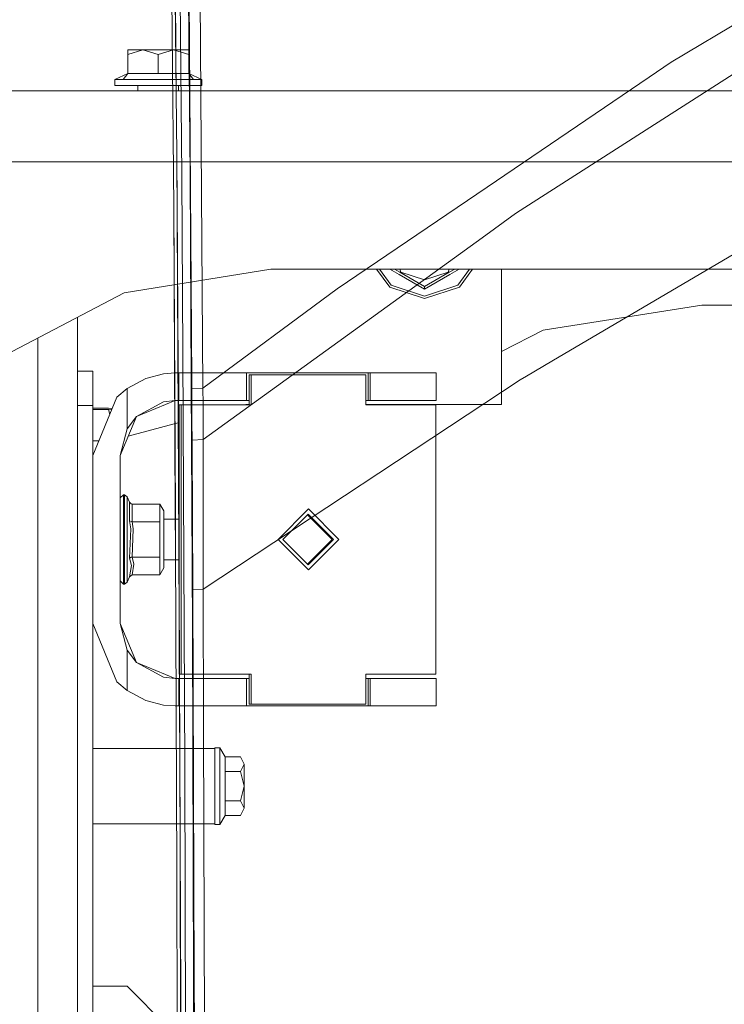
# Model space of a CAD drawing. Units: millimetres. Extents: x 835 to 10386, y -1563 to 1739.
# Drawn here: x 1050 to 1255, y 167 to 454 of the extents above; entities that cross this region are included whole.
import ezdxf

# ---------------------------------------------------------------- set-up
doc = ezdxf.new("R2010")
doc.units = ezdxf.units.MM
doc.layers.add('1', color=7, linetype='Continuous', true_color=0xffffff)

msp = doc.modelspace()

# ---------------------------------------------------------------- linework, layer by layer
at = {"layer": '1', "color": 18, "linetype": 'Continuous', "lineweight": 13}
for p, q in [((1093.926221, 600.305557), (1095.296174, 450.502723)), ((1094.697148, 527.127206), (1095.470071, 431.492294)), ((1099.523574, 408.845156), (1098.584205, 522.532761)), ((1097.111017, 408.684522), (1096.521527, 477.798849)), ((1099.998146, 348.906487), (1099.088341, 478.342146)), ((1094.180137, 465.037227), (1094.305545, 450.565994)), ((1102.439791, 466.224909), (1103.2646, 346.763641)), ((1239.615589, 441.76057), (1280.346543, 466.204762)), ((1094.747573, 399.562627), (1094.305545, 450.565994)), ((1095.296174, 450.502723), (1095.622092, 414.873302)), ((1277.766734, 451.247811), (1195.588499, 398.570299)), ((1081.359042, 443.974316), (1081.359042, 445.349991)), ((1085.805072, 445.349991), (1081.359042, 443.974316)), ((1085.805072, 445.349991), (1081.359042, 445.349991)), ((1090.251578, 443.974316), (1085.805072, 445.349991)), ((1094.697608, 445.349991), (1085.805072, 445.349991)), ((1094.697608, 445.349991), (1090.251578, 443.974316)), ((1094.697608, 445.349991), (1099.144114, 443.974316)), ((1094.697608, 445.349991), (1099.144114, 445.349991)), ((1099.144114, 443.974316), (1099.144114, 445.349991)), ((1081.359042, 438.500434), (1081.359042, 443.974316)), ((1090.251578, 438.500434), (1090.251578, 443.974316)), ((1099.144114, 438.500434), (1099.144114, 443.974316)), ((1233.220488, 437.415689), (1239.615589, 441.76057)), ((1077.602519, 436.749995), (1081.359042, 438.500434)), ((1077.602519, 436.749995), (1080.018176, 436.749995)), ((1077.602519, 434.949994), (1077.602519, 436.749995)), ((1080.018176, 436.749995), (1081.359042, 438.500434)), ((1080.018176, 436.749995), (1082.433833, 436.749995)), ((1084.875716, 438.500434), (1081.359042, 438.500434)), ((1082.433833, 436.749995), (1090.251578, 436.749995)), ((1090.251578, 438.500434), (1084.875716, 438.500434)), ((1090.251578, 438.500434), (1095.62744, 438.500434)), ((1098.068846, 436.749995), (1090.251578, 436.749995)), ((1099.144114, 438.500434), (1095.62744, 438.500434)), ((1100.48498, 436.749995), (1098.068846, 436.749995)), ((1102.900637, 436.749995), (1099.144114, 438.500434)), ((1100.48498, 436.749995), (1099.144114, 438.500434)), ((1100.48498, 436.749995), (1102.900637, 436.749995)), ((1102.900637, 434.949994), (1102.900637, 436.749995)), ((1186.004788, 405.337363), (1233.220488, 437.415689)), ((2269.467826, 433.387488), (905.74993, 433.387488)), ((1090.251578, 434.949994), (1077.602519, 434.949994)), ((1084.31877, 433.387488), (1084.31877, 434.949994)), ((1102.900637, 434.949994), (1090.251578, 434.949994)), ((1096.183909, 433.387488), (1096.183909, 434.949994)), ((1095.623285, 414.627403), (1095.622092, 414.873302)), ((1095.623285, 414.627403), (1096.197277, 300.459951)), ((1095.724851, 399.959683), (1095.623285, 414.627403)), ((2278.411521, 412.750006), (905.74993, 412.750006)), ((1097.111017, 408.684522), (1097.384602, 357.039571)), ((1099.825412, 348.346442), (1099.523574, 408.845156)), ((1186.004788, 405.337363), (1142.351419, 375.679225)), ((1094.747573, 399.562627), (1095.23192, 300.507814)), ((1094.747573, 399.562627), (1095.185429, 310.026497)), ((1095.268875, 310.338795), (1094.747573, 399.562627)), ((1096.110016, 337.268025), (1095.724851, 399.959683)), ((1184.567839, 390.602142), (1194.291025, 397.632211)), ((1195.588499, 398.570299), (1194.291025, 397.632211)), ((1279.143959, 398.387015), (1204.860359, 354.62001)), ((1103.301078, 331.844389), (1184.567839, 390.602142)), ((1080.31, 374.525815), (1122.9998, 381.449997)), ((1122.9998, 381.449997), (1159.25698, 381.449997)), ((1157.650603, 376.18193), (1153.823028, 381.449997)), ((1154.693978, 381.449997), (1158.085955, 376.781225)), ((1157.712689, 381.449997), (1160.380496, 379.93902)), ((1159.00211, 381.449997), (1160.585536, 380.535811)), ((1159.25718, 381.449997), (1176.32268, 381.449997)), ((1160.380496, 379.93902), (1167.790068, 375.604302)), ((1160.585536, 380.535811), (1167.790068, 376.376331)), ((1160.608016, 381.449997), (1160.876883, 380.622506)), ((1160.876883, 380.622506), (1167.790068, 378.376305)), ((1174.702777, 380.622506), (1167.790068, 378.376305)), ((1167.790068, 376.376331), (1174.994601, 380.535811)), ((1167.790068, 375.604302), (1175.199641, 379.93902)), ((1174.702777, 380.622506), (1174.971644, 381.449997)), ((1174.994601, 380.535811), (1176.578026, 381.449997)), ((1175.199641, 379.93902), (1177.867447, 381.449997)), ((1176.322813, 381.449997), (1301.43495, 381.449997)), ((1177.493705, 376.781225), (1180.885951, 381.449997)), ((1177.929057, 376.18193), (1181.756632, 381.449997)), ((1190.149916, 381.449997), (1190.149916, 353.504986)), ((1167.790068, 372.887462), (1157.650603, 376.18193)), ((1158.085955, 376.781225), (1167.790068, 373.628229)), ((1167.790068, 373.628229), (1177.493705, 376.781225)), ((1167.790068, 376.376331), (1167.790068, 375.604302)), ((1177.929057, 376.18193), (1167.790068, 372.887462)), ((1041.999949, 354.457498), (1080.31, 374.525815)), ((1142.351419, 375.679225), (1103.2646, 346.763641)), ((1248.541487, 370.979995), (1202.289714, 363.671333)), ((1248.541487, 370.979995), (1379.107593, 370.979995)), ((1066.701545, 367.397169), (1066.701545, 357.275009)), ((1190.149916, 357.502059), (1202.289714, 363.671333)), ((1055.201663, 361.373077), (1055.201663, -361.373077)), ((1066.701545, 357.275009), (1066.701545, 316.873997)), ((1097.810298, 276.671678), (1097.384602, 357.039571)), ((1190.149916, 353.504986), (1190.149916, 342.000008)), ((1204.860359, 354.62001), (1197.510868, 350.289732)), ((1066.702021, 351.700008), (1066.702021, 341.699988)), ((1071.201934, 351.700008), (1066.702021, 351.700008)), ((1071.201934, 341.699988), (1071.201934, 351.700008)), ((1086.673869, 349.633753), (1091.808451, 350.958884)), ((1091.808451, 350.958884), (1095.202101, 351.200014)), ((1095.202101, 351.200014), (1096.202029, 351.200014)), ((1096.202029, 351.200014), (1115.991725, 351.200014)), ((1096.202029, 343.199998), (1096.202029, 351.200014)), ((1115.991725, 351.200014), (1151.412143, 351.200014)), ((1115.991725, 351.200014), (1115.991725, 343.199998)), ((1116.694583, 350.699991), (1117.274417, 350.699991)), ((1116.694583, 341.949999), (1116.694583, 350.699991)), ((1117.274417, 350.699991), (1117.274417, 341.949999)), ((1150.712146, 350.699991), (1117.274417, 350.699991)), ((1150.712146, 341.949999), (1150.712146, 350.699991)), ((1151.412143, 351.200014), (1151.412143, 343.199998)), ((1151.991977, 351.200014), (1151.412143, 351.200014)), ((1151.991977, 351.200014), (1151.991977, 343.199998)), ((1171.201838, 351.200014), (1151.991977, 351.200014)), ((1171.201838, 351.200014), (1171.201838, 343.199998)), ((1197.510868, 350.289732), (1195.592195, 349.1593)), ((1081.202163, 346.693575), (1086.673869, 349.633753)), ((1100.182563, 276.776284), (1099.825412, 348.346442)), ((1099.998146, 348.906487), (1100.014478, 346.581995)), ((1103.334576, 288.226604), (1195.592195, 349.1593)), ((1066.701545, 345.020026), (1066.702021, 345.019654)), ((1081.202163, 346.693575), (1078.231467, 344.17057)), ((1081.202163, 334.945977), (1081.202163, 346.693575)), ((1103.2646, 346.763641), (1100.014478, 346.581995)), ((1100.014478, 346.581995), (1100.041538, 341.890663)), ((1103.2646, 346.763641), (1103.286058, 342.074394)), ((1066.702021, 220.850006), (1066.702021, 341.699988)), ((1071.201934, 341.699988), (1066.702021, 341.699988)), ((1071.201934, 327.199996), (1078.231467, 344.17057)), ((1071.201934, 327.199996), (1071.201934, 341.699988)), ((1095.202101, 343.199998), (1083.888186, 338.513702)), ((1091.808451, 342.836022), (1083.888186, 338.513702)), ((1091.808451, 342.836022), (1095.202101, 343.199998)), ((1095.202101, 343.199998), (1096.202029, 343.199998)), ((1096.202029, 343.199998), (1115.991725, 343.199998)), ((1096.357478, 341.949999), (1096.357478, 263.449997)), ((1096.357478, 341.949999), (1096.937312, 341.949999)), ((1117.274417, 341.949999), (1096.937312, 341.949999)), ((1096.937312, 263.449997), (1096.937312, 341.949999)), ((1100.041538, 341.890663), (1100.072175, 336.765587)), ((1103.297144, 336.9596), (1103.286058, 342.074394)), ((1115.60339, 341.949999), (1115.790023, 342.000008)), ((1116.694583, 342.000008), (1115.790023, 342.000008)), ((1116.694583, 343.199998), (1115.991725, 343.199998)), ((1151.412143, 343.199998), (1150.712146, 343.199998)), ((1190.149916, 342.000008), (1150.712146, 342.000008)), ((1171.048774, 341.949999), (1150.712146, 341.949999)), ((1151.991977, 343.199998), (1151.412143, 343.199998)), ((1171.201838, 343.199998), (1151.991977, 343.199998)), ((1171.048774, 341.949999), (1171.048774, 263.449997)), ((1071.201934, 340.934336), (1075.725688, 340.934336)), ((1071.201934, 340.547353), (1075.725688, 340.547353)), ((1076.826801, 340.77945), (1075.725688, 340.934336)), ((1075.725688, 340.547353), (1076.792829, 340.697437)), ((1075.725688, 340.547353), (1076.150272, 339.146187)), ((1079.201831, 327.199996), (1083.888186, 338.513702)), ((1081.202163, 334.945977), (1083.888186, 338.513702)), ((1081.52973, 332.819964), (1096.357478, 336.793058)), ((1096.624449, 215.479121), (1096.110016, 337.268025)), ((1100.072175, 336.765587), (1100.104362, 331.642181)), ((1103.297144, 336.9596), (1103.301078, 331.844389)), ((1079.201831, 327.199996), (1081.202163, 334.945977)), ((1071.201934, 331.467688), (1072.969693, 331.467688)), ((1100.104362, 331.642181), (1103.301078, 331.844389)), ((1100.104362, 331.642181), (1100.11223, 330.401361)), ((1100.11223, 330.401361), (1100.242406, 309.250593)), ((1103.297383, 324.384987), (1103.302151, 330.604345)), ((1103.301078, 331.844389), (1103.302151, 330.604345)), ((1071.201934, 278.200001), (1071.201934, 327.199996)), ((1079.201831, 278.200001), (1079.201831, 327.199996)), ((1103.288203, 312.323183), (1103.297383, 324.384987)), ((1066.701545, 320.094079), (1066.702021, 320.093707)), ((1066.701545, 265.812486), (1066.701545, 316.873997)), ((1079.201831, 314.799994), (1080.102099, 315.699995)), ((1080.102099, 315.699995), (1080.400599, 315.699995)), ((1080.102099, 313.217223), (1080.102099, 315.699995)), ((1080.400599, 315.699995), (1080.400599, 313.217223)), ((1080.400599, 315.699995), (1081.232203, 315.14442)), ((1080.102099, 306.717217), (1080.102099, 313.217223)), ((1080.400599, 306.717217), (1080.400599, 313.217223)), ((1081.232203, 315.14442), (1081.890715, 313.554764)), ((1081.232203, 312.767744), (1081.232203, 315.14442)), ((1081.232203, 312.767744), (1081.232203, 306.545526)), ((1081.890715, 313.554764), (1081.905497, 313.520491)), ((1081.890715, 308.127373), (1081.890715, 313.554764)), ((1082.38758, 313.05638), (1081.905497, 313.520491)), ((1082.618369, 313.014358), (1082.38758, 313.05638)), ((1082.618369, 313.014358), (1082.618369, 307.857186)), ((1090.747012, 313.014358), (1082.618369, 313.014358)), ((1090.747012, 307.857186), (1090.747012, 313.014358)), ((1091.901912, 311.014354), (1090.747012, 313.014358)), ((1091.901912, 311.014354), (1091.901912, 302.700013)), ((1095.23192, 300.507814), (1095.185429, 310.026497)), ((1095.300585, 300.523996), (1095.268875, 310.338795)), ((1103.288203, 312.323183), (1103.285939, 309.454113)), ((1125.1346, 302.700013), (1133.993281, 311.574996)), ((1133.901728, 310.075015), (1126.540316, 302.700013)), ((1140.865935, 302.700013), (1133.703358, 309.876278)), ((1141.26314, 302.700013), (1133.901728, 310.075015)), ((1133.993281, 311.574996), (1142.851485, 302.700013)), ((1066.702021, 308.632493), (1066.701545, 308.632493)), ((1081.905497, 308.110237), (1081.890715, 308.127373)), ((1082.302226, 305.747002), (1081.890715, 308.127373)), ((1082.38758, 307.878196), (1081.905497, 308.110237)), ((1082.618369, 307.857186), (1082.38758, 307.878196)), ((1082.618369, 307.857186), (1082.949294, 305.829793)), ((1090.747012, 307.857186), (1082.618369, 307.857186)), ((1090.747012, 307.857186), (1090.747012, 302.700013)), ((1096.357478, 308.632493), (1091.901912, 308.632493)), ((1100.354105, 288.081139), (1100.242406, 309.250593)), ((1103.334576, 288.226604), (1103.285939, 309.454113)), ((1080.102099, 298.682779), (1080.102099, 306.717217)), ((1080.400599, 306.717217), (1080.400599, 298.682779)), ((1081.232203, 306.545526), (1081.232203, 298.85447)), ((1082.302226, 305.747002), (1081.890715, 297.272623)), ((1082.949294, 305.829793), (1082.618369, 297.54281)), ((1090.747012, 302.700013), (1090.747012, 297.54281)), ((1091.901912, 294.385642), (1091.901912, 302.700013)), ((1125.1346, 302.700013), (1133.993281, 293.825001)), ((1133.901728, 295.325011), (1126.540316, 302.700013)), ((1140.865935, 302.700013), (1133.703358, 295.523748)), ((1141.26314, 302.700013), (1133.901728, 295.325011)), ((1133.993281, 293.825001), (1142.851485, 302.700013)), ((1080.102099, 292.182773), (1080.102099, 298.682779)), ((1080.400599, 292.182773), (1080.400599, 298.682779)), ((1081.232203, 298.85447), (1081.232203, 292.632252)), ((1095.23192, 300.507814), (1095.694453, 205.923691)), ((1095.300585, 300.523996), (1095.694453, 205.923691)), ((1096.632391, 213.899076), (1096.197277, 300.459951)), ((1066.702021, 296.767503), (1066.701545, 296.767503)), ((1081.890715, 297.272623), (1081.905497, 297.289759)), ((1081.890715, 297.272623), (1082.485808, 295.08093)), ((1082.38758, 297.5218), (1081.905497, 297.289759)), ((1082.618369, 297.54281), (1082.38758, 297.5218)), ((1082.618369, 297.54281), (1083.132399, 295.470446)), ((1090.747012, 297.54281), (1082.618369, 297.54281)), ((1090.747012, 297.54281), (1090.747012, 292.385638)), ((1096.357478, 296.767503), (1091.901912, 296.767503)), ((1082.485808, 295.08093), (1081.890715, 291.845232)), ((1083.132399, 295.470446), (1082.618369, 292.385638)), ((1091.901912, 294.385642), (1090.747012, 292.385638)), ((1079.201831, 290.600002), (1080.102099, 289.700001)), ((1080.102099, 292.182773), (1080.102099, 289.700001)), ((1080.400599, 289.700001), (1080.400599, 292.182773)), ((1080.400599, 289.700001), (1081.232203, 290.255576)), ((1081.232203, 292.632252), (1081.232203, 290.255576)), ((1081.232203, 290.255576), (1081.890715, 291.845232)), ((1082.618369, 292.385638), (1081.890715, 291.845232)), ((1090.747012, 292.385638), (1082.618369, 292.385638)), ((1080.102099, 289.700001), (1080.400599, 289.700001)), ((1100.354105, 288.081139), (1103.334576, 288.226604)), ((1100.7227, 174.586833), (1100.354105, 288.081139)), ((1103.454143, 247.806072), (1103.334576, 288.226604)), ((1071.201934, 278.200001), (1078.231467, 261.229426)), ((1071.201934, 220.850006), (1071.201934, 278.200001)), ((1079.201831, 278.200001), (1081.202163, 270.454019)), ((1079.201831, 278.200001), (1083.888186, 266.886294)), ((1097.943217, 236.118317), (1097.810298, 276.671678)), ((1100.49656, 174.112722), (1100.182563, 276.776284)), ((1081.202163, 270.454019), (1083.888186, 266.886294)), ((1081.202163, 258.706421), (1081.202163, 270.454019)), ((1083.888186, 266.886294), (1091.808451, 262.564003)), ((1095.202101, 262.199998), (1083.888186, 266.886294)), ((1066.701545, 185.862496), (1066.701545, 265.812486)), ((1078.231467, 261.229426), (1081.202163, 258.706421)), ((1091.808451, 262.564003), (1095.202101, 262.199998)), ((1095.202101, 262.199998), (1096.202029, 262.199998)), ((1096.202029, 262.199998), (1115.991725, 262.199998)), ((1096.202029, 254.200011), (1096.202029, 262.199998)), ((1096.357478, 263.449997), (1096.937312, 263.449997)), ((1096.937312, 263.449997), (1117.274417, 263.449997)), ((1115.991725, 262.199998), (1116.777416, 262.199998)), ((1115.991725, 262.199998), (1115.991725, 254.200011)), ((1116.694583, 254.700005), (1116.694583, 263.449997)), ((1117.274417, 263.449997), (1117.274417, 254.700005)), ((1150.712146, 263.449997), (1171.048774, 263.449997)), ((1150.712146, 254.700005), (1150.712146, 263.449997)), ((1150.712146, 262.199998), (1151.412143, 262.199998)), ((1151.412143, 254.200011), (1151.412143, 262.199998)), ((1151.991977, 262.199998), (1151.412143, 262.199998)), ((1151.991977, 262.199998), (1151.991977, 254.200011)), ((1171.201838, 262.199998), (1151.991977, 262.199998)), ((1171.201838, 262.199998), (1171.201838, 254.200011)), ((1081.202163, 258.706421), (1086.67673, 255.76511)), ((1086.67673, 255.76511), (1091.808451, 254.441112)), ((1091.808451, 254.441112), (1095.202101, 254.200011)), ((1095.202101, 254.200011), (1096.202029, 254.200011)), ((1096.202029, 254.200011), (1115.991725, 254.200011)), ((1151.412143, 254.200011), (1115.991725, 254.200011)), ((1116.694583, 254.700005), (1117.274417, 254.700005)), ((1117.274417, 254.700005), (1150.712146, 254.700005)), ((1151.991977, 254.200011), (1151.412143, 254.200011)), ((1171.201838, 254.200011), (1151.991977, 254.200011)), ((1103.772789, 140.051588), (1103.454143, 247.806072)), ((1066.702021, 241.824999), (1066.701545, 241.824999)), ((1106.701506, 241.824999), (1071.201934, 241.824999)), ((1106.701506, 241.974995), (1108.201636, 241.974995)), ((1106.701506, 230.824992), (1106.701506, 241.974995)), ((1108.201636, 241.974995), (1109.710349, 239.361122)), ((1108.201636, 230.824992), (1108.201636, 241.974995)), ((1109.710349, 239.361122), (1114.157809, 239.361122)), ((1109.710349, 235.093057), (1109.710349, 239.361122)), ((1115.301265, 237.227097), (1114.157809, 239.361122)), ((1097.943217, 236.118317), (1098.251849, 141.999885)), ((1114.157809, 235.093057), (1115.301265, 237.227097)), ((1115.301265, 230.824992), (1115.301265, 237.227097)), ((1109.710349, 235.093057), (1109.710349, 230.824992)), ((1109.710349, 235.093057), (1114.157809, 235.093057)), ((1115.301265, 230.824992), (1114.157809, 235.093057)), ((1106.701506, 230.824992), (1106.701506, 219.675004)), ((1108.201636, 230.824992), (1108.201636, 219.675004)), ((1109.710349, 226.556942), (1109.710349, 230.824992)), ((1114.157809, 226.556942), (1115.301265, 230.824992)), ((1115.301265, 224.422902), (1115.301265, 230.824992)), ((1109.710349, 226.556942), (1114.157809, 226.556942)), ((1109.710349, 222.288877), (1109.710349, 226.556942)), ((1115.301265, 224.422902), (1114.157809, 226.556942)), ((1114.157809, 222.288877), (1115.301265, 224.422902)), ((1108.201636, 219.675004), (1109.710349, 222.288877)), ((1109.710349, 222.288877), (1114.157809, 222.288877)), ((1066.702021, 219.825), (1066.701545, 219.825)), ((1066.702021, 0), (1066.702021, 220.850006)), ((1071.201934, 0), (1071.201934, 220.850006)), ((1106.701506, 219.825), (1071.201934, 219.825)), ((1106.701506, 219.675004), (1108.201636, 219.675004)), ((1096.632391, 213.899076), (1096.671134, 206.206858)), ((1095.694453, 205.923691), (1095.766574, 155.02134)), ((1095.786959, 150.292024), (1095.694453, 205.923691)), ((1096.671134, 206.206858), (1096.766859, 150.283828)), ((1096.689612, 200.065255), (1096.671134, 206.206858)), ((1096.689612, 200.065255), (1096.830279, 143.563762)), ((1066.701545, 66.964999), (1066.701545, 185.862496)), ((1071.201934, 172.499999), (1081.202163, 172.499999)), ((1081.202163, 172.499999), (1136.201991, 117.5)), ((1100.49656, 174.112722), (1100.59467, 142.05195)), ((1100.835115, 139.983803), (1100.7227, 174.586833))]:
    msp.add_line(p, q, dxfattribs=at)

doc.saveas('drawing.dxf')
